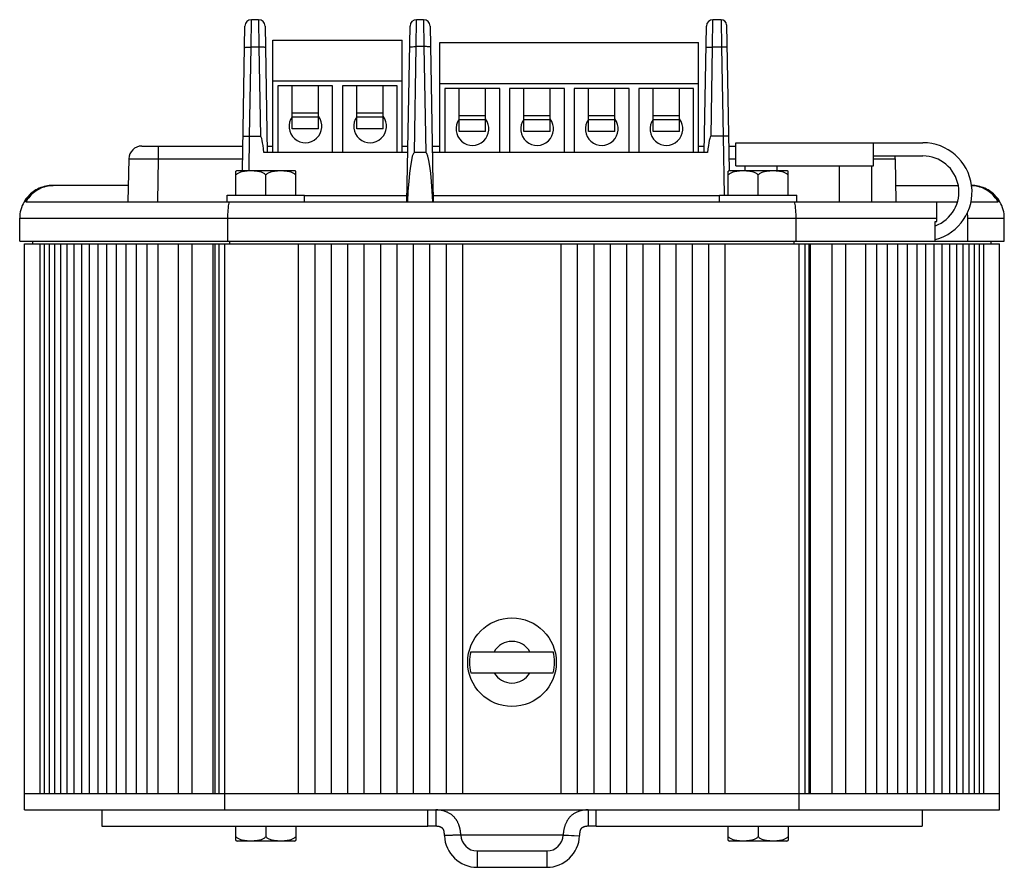
# Model space of a CAD drawing. Units: inches. Extents: x 2.5 to 46.5, y -6.1 to 24.8.
# Drawn here: x 5.2 to 8.2, y 0.6 to 3.1 of the extents above; entities that cross this region are included whole.
import ezdxf

# ---------------------------------------------------------------- set-up
doc = ezdxf.new("R2010")
doc.units = ezdxf.units.IN
doc.header["$MEASUREMENT"] = 0
doc.layers.add('Part', color=1, linetype='CONTINUOUS')

msp = doc.modelspace()

# ---------------------------------------------------------------- linework, layer by layer
at = {"layer": 'Part', "linetype": 'Continuous'}
for p, q in [((5.8544, 2.6882), (5.8621, 3.1285)), ((5.8809, 3.0645), (5.882, 3.1482)), ((5.9034, 3.1482), (5.882, 3.1482)), ((5.9034, 3.1482), (5.9045, 3.0645)), ((5.9234, 3.1285), (5.9301, 2.7432)), ((6.3557, 2.5932), (6.3651, 3.1285)), ((6.3839, 3.066), (6.385, 3.1482)), ((6.4064, 3.1482), (6.385, 3.1482)), ((6.4064, 3.1482), (6.4075, 3.066)), ((6.4264, 3.1285), (6.4357, 2.5932)), ((7.2613, 2.7432), (7.2681, 3.1285)), ((7.2869, 3.0645), (7.288, 3.1482)), ((7.3133, 3.1482), (7.288, 3.1482)), ((7.3133, 3.1482), (7.3145, 3.0645)), ((7.3293, 3.1325), (7.3371, 2.6875)), ((5.8762, 2.7931), (5.8809, 3.0645)), ((5.9045, 3.0645), (5.8809, 3.0645)), ((5.9045, 3.0645), (5.9092, 2.7931)), ((5.9472, 2.7432), (5.9472, 3.0862)), ((5.9472, 3.0862), (6.3412, 3.0862)), ((6.3412, 2.7432), (6.3412, 3.0862)), ((6.3783, 2.7432), (6.3839, 3.066)), ((6.4075, 3.066), (6.3839, 3.066)), ((6.4075, 3.066), (6.4131, 2.7432)), ((6.4562, 2.7432), (6.4562, 3.0782)), ((6.4562, 3.0782), (7.2442, 3.0782)), ((7.2442, 2.7432), (7.2442, 3.0782)), ((7.2822, 2.7931), (7.2869, 3.0645)), ((7.3145, 3.0645), (7.2869, 3.0645)), ((7.3145, 3.0645), (7.3192, 2.7931)), ((6.3412, 2.9612), (5.9472, 2.9612)), ((5.9622, 2.9462), (5.9622, 2.7432)), ((6.1292, 2.9462), (5.9622, 2.9462)), ((6.0057, 2.8158), (6.0057, 2.9462)), ((6.0857, 2.8158), (6.0857, 2.9462)), ((6.1292, 2.7432), (6.1292, 2.9462)), ((6.1592, 2.9462), (6.1592, 2.7432)), ((6.3262, 2.9462), (6.1592, 2.9462)), ((6.2027, 2.8158), (6.2027, 2.9462)), ((6.2827, 2.8158), (6.2827, 2.9462)), ((6.3262, 2.7432), (6.3262, 2.9462)), ((7.2442, 2.9532), (6.4562, 2.9532)), ((6.4712, 2.9382), (6.4712, 2.7432)), ((6.6382, 2.9382), (6.4712, 2.9382)), ((6.5147, 2.8078), (6.5147, 2.9382)), ((6.5947, 2.8078), (6.5947, 2.9382)), ((6.6382, 2.7432), (6.6382, 2.9382)), ((6.6682, 2.9382), (6.6682, 2.7432)), ((6.8352, 2.9382), (6.6682, 2.9382)), ((6.7117, 2.8078), (6.7117, 2.9382)), ((6.7917, 2.8078), (6.7917, 2.9382)), ((6.8352, 2.7432), (6.8352, 2.9382)), ((6.8652, 2.9382), (6.8652, 2.7432)), ((7.0322, 2.9382), (6.8652, 2.9382)), ((6.9087, 2.8078), (6.9087, 2.9382)), ((6.9887, 2.8078), (6.9887, 2.9382)), ((7.0322, 2.7432), (7.0322, 2.9382)), ((7.0622, 2.9382), (7.0622, 2.7432)), ((7.2292, 2.9382), (7.0622, 2.9382)), ((7.1057, 2.8078), (7.1057, 2.9382)), ((7.1857, 2.8078), (7.1857, 2.9382)), ((7.2292, 2.7432), (7.2292, 2.9382)), ((6.0857, 2.8634), (6.0057, 2.8634)), ((6.0857, 2.8511), (6.0057, 2.8511)), ((6.2827, 2.8634), (6.2027, 2.8634)), ((6.2827, 2.8511), (6.2027, 2.8511)), ((6.5947, 2.8554), (6.5147, 2.8554)), ((6.7917, 2.8554), (6.7117, 2.8554)), ((6.9887, 2.8554), (6.9087, 2.8554)), ((7.1857, 2.8554), (7.1057, 2.8554)), ((6.5947, 2.8431), (6.5147, 2.8431)), ((6.7917, 2.8431), (6.7117, 2.8431)), ((6.9887, 2.8431), (6.9087, 2.8431)), ((7.1857, 2.8431), (7.1057, 2.8431)), ((5.8744, 2.6882), (5.8762, 2.7931)), ((5.8762, 2.7931), (5.9092, 2.7931)), ((6.0857, 2.8158), (6.0057, 2.8158)), ((6.2827, 2.8158), (6.2027, 2.8158)), ((6.5947, 2.8078), (6.5147, 2.8078)), ((6.7917, 2.8078), (6.7117, 2.8078)), ((6.9887, 2.8078), (6.9087, 2.8078)), ((7.1857, 2.8078), (7.1057, 2.8078)), ((7.3192, 2.7931), (7.2822, 2.7931)), ((7.3192, 2.7931), (7.3224, 2.6128)), ((5.548, 2.7632), (5.8557, 2.7632)), ((5.598, 2.7632), (5.598, 2.7239)), ((5.9297, 2.7632), (5.9472, 2.7632)), ((6.3412, 2.7632), (6.3587, 2.7632)), ((6.4327, 2.7632), (6.4562, 2.7632)), ((7.2442, 2.7632), (7.2617, 2.7632)), ((7.3357, 2.7632), (7.3574, 2.7632)), ((7.3574, 2.7032), (7.3574, 2.7732)), ((7.3574, 2.7732), (7.9274, 2.7732)), ((7.7774, 2.7032), (7.7774, 2.7732)), ((6.3583, 2.7432), (5.92, 2.7432)), ((6.4131, 2.7432), (6.3783, 2.7432)), ((7.2714, 2.7432), (6.4331, 2.7432)), ((7.7774, 2.7332), (7.9274, 2.7332)), ((5.508, 2.7239), (5.5057, 2.5932)), ((5.598, 2.7239), (5.5957, 2.5932)), ((5.598, 2.7239), (5.855, 2.7239)), ((7.3364, 2.7239), (7.3574, 2.7239)), ((7.3574, 2.7032), (7.7774, 2.7032)), ((7.3857, 2.6882), (7.3857, 2.7032)), ((7.4837, 2.6882), (7.4837, 2.7032)), ((7.6737, 2.5932), (7.6737, 2.7032)), ((7.7717, 2.5932), (7.7717, 2.7032)), ((7.8434, 2.7239), (7.8457, 2.5932)), ((5.8347, 2.6132), (5.8347, 2.6867)), ((5.8394, 2.6882), (6.012, 2.6882)), ((5.9257, 2.6132), (5.9257, 2.6752)), ((6.0167, 2.6132), (6.0167, 2.6867)), ((7.3347, 2.6132), (7.3347, 2.6867)), ((7.3394, 2.6882), (7.512, 2.6882)), ((7.4257, 2.6132), (7.4257, 2.6752)), ((7.5167, 2.6132), (7.5167, 2.6867)), ((5.5066, 2.6432), (5.2813, 2.6432)), ((7.8448, 2.6432), (8.0355, 2.6432)), ((5.8082, 2.5932), (5.8082, 2.6132)), ((5.8082, 2.6132), (6.0432, 2.6132)), ((6.0432, 2.5932), (6.0432, 2.6132)), ((6.0432, 2.6128), (6.356, 2.6128)), ((6.4354, 2.6128), (7.3082, 2.6128)), ((7.3082, 2.5932), (7.3082, 2.6132)), ((7.3082, 2.6132), (7.5432, 2.6132)), ((7.5432, 2.5932), (7.5432, 2.6132)), ((5.1893, 2.5932), (5.191, 2.5932)), ((5.1944, 2.5932), (8.0331, 2.5932)), ((7.97, 2.5332), (7.97, 2.5932)), ((8.0743, 2.5932), (8.157, 2.5932)), ((8.1604, 2.5932), (8.1621, 2.5932)), ((5.1757, 2.4732), (5.1757, 2.5432)), ((5.1757, 2.5432), (7.97, 2.5432)), ((5.81, 2.4732), (5.81, 2.5432)), ((7.5414, 2.4732), (7.5414, 2.5432)), ((7.9655, 2.5332), (7.97, 2.5332)), ((7.9655, 2.4732), (7.9655, 2.5332)), ((8.0649, 2.5432), (8.1757, 2.5432)), ((8.0649, 2.4732), (8.0649, 2.5432)), ((8.1757, 2.4732), (8.1757, 2.5432)), ((5.1757, 2.4732), (8.1757, 2.4732)), ((5.1907, 0.7402), (5.1907, 2.4652)), ((5.1907, 2.4652), (5.5311, 2.4652)), ((5.2157, 2.4652), (5.2157, 2.4732)), ((5.238, 0.7902), (5.238, 2.4652)), ((5.2514, 0.7902), (5.2514, 2.4652)), ((5.2663, 0.7902), (5.2663, 2.4652)), ((5.2829, 0.7902), (5.2829, 2.4652)), ((5.301, 0.7902), (5.301, 2.4652)), ((5.3207, 0.7902), (5.3207, 2.4652)), ((5.3419, 0.7902), (5.3419, 2.4652)), ((5.3647, 0.7902), (5.3647, 2.4652)), ((5.3889, 0.7902), (5.3889, 2.4652)), ((5.4146, 0.7902), (5.4146, 2.4652)), ((5.4417, 0.7902), (5.4417, 2.4652)), ((5.4703, 0.7902), (5.4703, 2.4652)), ((5.5001, 0.7902), (5.5001, 2.4652)), ((5.5314, 0.7902), (5.5314, 2.4652)), ((5.5314, 2.4652), (7.82, 2.4652)), ((5.5639, 0.7902), (5.5639, 2.4652)), ((5.5977, 0.7902), (5.5977, 2.4652)), ((5.6581, 2.4652), (5.6581, 0.7902)), ((5.6998, 2.4652), (5.6998, 0.7902)), ((5.7657, 0.7902), (5.7657, 2.4652)), ((5.7715, 0.7902), (5.7715, 2.4652)), ((5.7834, 0.7902), (5.7834, 2.4652)), ((5.8009, 0.7402), (5.8009, 2.4652)), ((5.8159, 2.4652), (5.8159, 2.4732)), ((6.0257, 0.7902), (6.0257, 2.4652)), ((6.0757, 0.7902), (6.0757, 2.4652)), ((6.1257, 0.7902), (6.1257, 2.4652)), ((6.1757, 0.7902), (6.1757, 2.4652)), ((6.2257, 0.7902), (6.2257, 2.4652)), ((6.2757, 0.7902), (6.2757, 2.4652)), ((6.3257, 0.7902), (6.3257, 2.4652)), ((6.3757, 0.7902), (6.3757, 2.4652)), ((6.4257, 0.7902), (6.4257, 2.4652)), ((6.4757, 0.7902), (6.4757, 2.4652)), ((6.5257, 0.7902), (6.5257, 2.4652)), ((6.8257, 0.7902), (6.8257, 2.4652)), ((6.8757, 0.7902), (6.8757, 2.4652)), ((6.9257, 0.7902), (6.9257, 2.4652)), ((6.9757, 0.7902), (6.9757, 2.4652)), ((7.0257, 0.7902), (7.0257, 2.4652)), ((7.0757, 0.7902), (7.0757, 2.4652)), ((7.1257, 0.7902), (7.1257, 2.4652)), ((7.1757, 0.7902), (7.1757, 2.4652)), ((7.2257, 0.7902), (7.2257, 2.4652)), ((7.2757, 0.7902), (7.2757, 2.4652)), ((7.3257, 0.7902), (7.3257, 2.4652)), ((7.5355, 2.4652), (7.5355, 2.4732)), ((7.5505, 0.7402), (7.5505, 2.4652)), ((7.568, 2.4652), (7.568, 0.7902)), ((7.5799, 2.4652), (7.5799, 0.7902)), ((7.5857, 0.7902), (7.5857, 2.4652)), ((7.6516, 0.7902), (7.6516, 2.4652)), ((7.6933, 0.7902), (7.6933, 2.4652)), ((7.7537, 0.7902), (7.7537, 2.4652)), ((7.7876, 0.7902), (7.7876, 2.4652)), ((7.82, 0.7902), (7.82, 2.4652)), ((7.8204, 2.4652), (8.1607, 2.4652)), ((7.8513, 0.7902), (7.8513, 2.4652)), ((7.8811, 0.7902), (7.8811, 2.4652)), ((7.9097, 0.7902), (7.9097, 2.4652)), ((7.9368, 0.7902), (7.9368, 2.4652)), ((7.9625, 0.7902), (7.9625, 2.4652)), ((7.9867, 0.7902), (7.9867, 2.4652)), ((8.0095, 0.7902), (8.0095, 2.4652)), ((8.0307, 0.7902), (8.0307, 2.4652)), ((8.0504, 0.7902), (8.0504, 2.4652)), ((8.0685, 0.7902), (8.0685, 2.4652)), ((8.0851, 0.7902), (8.0851, 2.4652)), ((8.1, 0.7902), (8.1, 2.4652)), ((8.1134, 0.7902), (8.1134, 2.4652)), ((8.1357, 2.4652), (8.1357, 2.4732)), ((8.1607, 0.7402), (8.1607, 2.4652)), ((6.5505, 1.2222), (6.8009, 1.2222)), ((6.5505, 1.1582), (6.8009, 1.1582)), ((5.1907, 0.7902), (5.238, 0.7902)), ((5.239, 0.7902), (8.1125, 0.7902)), ((8.1134, 0.7902), (8.1607, 0.7902)), ((5.1907, 0.7402), (5.4257, 0.7402)), ((5.4257, 0.7402), (5.4257, 0.6902)), ((5.4257, 0.7402), (6.4197, 0.7402)), ((6.4197, 0.7402), (6.9317, 0.7402)), ((6.4197, 0.6902), (6.4197, 0.7402)), ((6.4437, 0.7402), (6.4437, 0.6902)), ((6.9077, 0.7402), (6.9077, 0.6902)), ((6.9317, 0.7402), (7.9257, 0.7402)), ((6.9317, 0.6902), (6.9317, 0.7402)), ((7.9257, 0.7402), (8.1607, 0.7402)), ((7.9257, 0.7402), (7.9257, 0.6902)), ((5.4257, 0.6902), (6.4197, 0.6902)), ((5.8347, 0.6467), (5.8347, 0.6902)), ((5.9257, 0.6902), (5.9257, 0.6582)), ((6.0167, 0.6902), (6.0167, 0.6467)), ((6.4437, 0.6902), (6.4197, 0.6902)), ((6.9317, 0.6902), (6.9077, 0.6902)), ((6.9317, 0.6902), (7.9257, 0.6902)), ((7.3347, 0.6467), (7.3347, 0.6902)), ((7.4257, 0.6902), (7.4257, 0.6582)), ((7.5167, 0.6902), (7.5167, 0.6467)), ((6.5197, 0.6641), (6.4698, 0.6617)), ((6.5197, 0.6637), (6.4698, 0.6616)), ((6.5197, 0.6633), (6.4698, 0.6614)), ((6.831, 0.6633), (6.5197, 0.6633)), ((6.8317, 0.6641), (6.8816, 0.6616)), ((6.8317, 0.6637), (6.8816, 0.6614)), ((6.8317, 0.6633), (6.8816, 0.6613)), ((6.012, 0.6452), (5.8394, 0.6452)), ((7.512, 0.6452), (7.3394, 0.6452)), ((6.5697, 0.6152), (6.7817, 0.6152)), ((6.5697, 0.6152), (6.5697, 0.5652)), ((6.7817, 0.6152), (6.7817, 0.5652)), ((6.5697, 0.5652), (6.7817, 0.5652))]:
    msp.add_line(p, q, dxfattribs=at)
msp.add_circle((6.6757, 1.1902), 0.135, dxfattribs=at)
for centre, radius, start, end in [((5.882, 3.1282), 0.02, 90, 178.9992), ((5.9034, 3.1282), 0.02, 1.0009, 90), ((6.385, 3.1282), 0.02, 90, 178.9992), ((6.4064, 3.1282), 0.02, 1.0017, 90), ((7.288, 3.1282), 0.02, 90, 178.9992), ((7.3133, 3.1322), 0.016, 1.0003, 90), ((6.0462, 2.8232), 0.05, 144, 37.7356), ((6.2432, 2.8232), 0.05, 144.2108, 37.7672), ((6.5552, 2.8152), 0.05, 144, 37.7356), ((6.7522, 2.8152), 0.05, 144.2108, 37.7672), ((6.9492, 2.8152), 0.05, 144.2108, 37.7672), ((7.1462, 2.8152), 0.05, 144.2108, 37.7672), ((5.548, 2.7232), 0.04, 90.0015, 179), ((7.9274, 2.6232), 0.15, 284.7453, 90), ((7.8034, 2.7232), 0.04, 1, 14.5215), ((7.9274, 2.6232), 0.11, 290.3013, 90), ((5.8453, 2.6622), 0.0267, 109.879, 113.3969), ((5.8453, 2.6621), 0.0267, 108.1202, 109.8796), ((5.8453, 2.6621), 0.0268, 106.3617, 108.1203), ((5.8454, 2.662), 0.0269, 102.8496, 106.3608), ((6.0061, 2.662), 0.0269, 73.6392, 77.1504), ((6.0061, 2.6621), 0.0268, 71.8797, 73.6383), ((6.0061, 2.6621), 0.0267, 70.1204, 71.8798), ((6.0061, 2.6622), 0.0267, 66.6031, 70.121), ((7.3453, 2.6622), 0.0267, 109.879, 113.3969), ((7.3453, 2.6621), 0.0267, 108.1202, 109.8796), ((7.3453, 2.6621), 0.0268, 106.3617, 108.1203), ((7.3454, 2.662), 0.0269, 102.8496, 106.3608), ((7.5061, 2.662), 0.0269, 73.6392, 77.1504), ((7.5061, 2.6621), 0.0268, 71.8797, 73.6383), ((7.5061, 2.6621), 0.0267, 70.1204, 71.8798), ((7.5061, 2.6622), 0.0267, 66.6031, 70.121), ((5.2757, 2.5432), 0.1, 150, 180), ((5.2755, 2.5434), 0.0995, 148.4144, 149.9959), ((5.276, 2.5431), 0.1002, 144.1085, 148.4124), ((5.2771, 2.5434), 0.0994, 148.9116, 149.9681), ((8.0754, 2.5431), 0.1002, 31.5876, 35.8915), ((8.0743, 2.5434), 0.0994, 30.0319, 31.0884), ((8.0759, 2.5434), 0.0995, 30.0041, 31.5856), ((8.0757, 2.5432), 0.1, 0, 30), ((7.9719, 2.5432), 0.093, 0.0158, 10.4549), ((6.6757, 1.1902), 0.0634, 30.2996, 149.7004), ((6.6757, 1.1902), 0.1293, 165.6623, 194.3377), ((6.6757, 1.1902), 0.1293, 345.6623, 14.3377), ((6.6757, 1.1902), 0.0634, 210.2996, 329.7004), ((6.2883, 0.6604), 0.1815, 0.3992, 1.0663), ((6.5697, 0.6652), 0.1, 182.2042, 270), ((6.4149, 0.6602), 0.1049, 3.0442, 3.3414), ((6.4146, 0.6602), 0.1052, 2.1283, 3.0441), ((6.4398, 0.6602), 0.08, 2.2042, 2.81), ((6.5697, 0.6652), 0.05, 182.2042, 270), ((6.7817, 0.6652), 0.05, 270, 357.7958), ((6.7817, 0.6652), 0.1, 270, 357.7958), ((6.9116, 0.6602), 0.08, 177.19, 177.7958), ((5.8453, 0.6712), 0.0267, 246.6031, 250.121), ((5.8453, 0.6713), 0.0268, 250.1245, 257.1539), ((6.0061, 0.6713), 0.0268, 282.8461, 289.8755), ((6.0061, 0.6712), 0.0267, 289.879, 293.3969), ((7.3453, 0.6712), 0.0267, 246.6031, 250.121), ((7.3453, 0.6713), 0.0268, 250.1245, 257.1539), ((7.5061, 0.6713), 0.0268, 282.8461, 289.8755), ((7.5061, 0.6712), 0.0267, 289.879, 293.3969)]:
    msp.add_arc(centre, radius, start, end, dxfattribs=at)
for centre, major_axis, ratio, start_param, end_param in [((5.9159, 2.411), (-0.0067, 0.3821), 0.052336, -0.51771, -0.000913), ((7.2755, 2.411), (0.0067, 0.3821), 0.052336, 0.000913, 0.51771), ((6.3743, 2.5137), (0.004, 0.2295), 0.087143, 6.284706, 7.501845), ((6.4171, 2.5137), (0.004, -0.2295), 0.087143, 8.206119, 9.423257)]:
    msp.add_ellipse(centre, major_axis=major_axis, ratio=ratio, start_param=start_param, end_param=end_param, dxfattribs=at)
for points, start_tangent, end_tangent in [([(5.8609, 3.0634), (5.8624, 3.0639), (5.8668, 3.0643), (5.8733, 3.0645), (5.8809, 3.0645)], (0.017452, 0.999848), (0.999849, -0.017368)), ([(5.9245, 3.0634), (5.923, 3.0639), (5.9186, 3.0643), (5.9121, 3.0645), (5.9045, 3.0645)], (-0.017452, 0.999848), (-0.999849, -0.017368)), ([(6.3639, 3.0646), (6.3655, 3.0653), (6.3698, 3.0658), (6.3763, 3.066), (6.3839, 3.066)], (0.017452, 0.999848), (0.99985, -0.01732)), ([(6.4275, 3.0646), (6.4259, 3.0653), (6.4216, 3.0658), (6.4151, 3.066), (6.4075, 3.066)], (-0.017452, 0.999848), (-0.99985, -0.01732)), ([(7.2669, 3.0634), (7.2684, 3.0639), (7.2728, 3.0643), (7.2793, 3.0645), (7.2869, 3.0645)], (0.017452, 0.999848), (0.999849, -0.017368)), ([(7.3305, 3.0636), (7.3293, 3.064), (7.3258, 3.0643), (7.3206, 3.0645), (7.3145, 3.0645)], (-0.017452, 0.999848), (-0.999849, -0.017368)), ([(5.8562, 2.7926), (5.8577, 2.7929), (5.862, 2.7931), (5.8685, 2.7931), (5.8762, 2.7931)], (0.017452, 0.999848), (1, 0)), ([(7.3352, 2.7927), (7.334, 2.7929), (7.3305, 2.7931), (7.3253, 2.7931), (7.3192, 2.7931)], (-0.017452, 0.999848), (-1, 0)), ([(5.508, 2.7239), (5.5102, 2.724), (5.5169, 2.7241), (5.5276, 2.7242), (5.5419, 2.7242), (5.5589, 2.7241), (5.5779, 2.724), (5.598, 2.7239)], (0.026609, 0.999646), (0.99997, -0.007745)), ([(7.7774, 2.724), (7.7925, 2.7241), (7.8095, 2.7242), (7.8238, 2.7242), (7.8345, 2.7241), (7.8412, 2.724), (7.8434, 2.7239)], (0.999989, 0.004626), (0.032767, -0.999463)), ([(5.9257, 2.6752), (5.9222, 2.6783), (5.9182, 2.6808), (5.9141, 2.6827), (5.9098, 2.6841), (5.9055, 2.6851), (5.901, 2.686), (5.8962, 2.6866), (5.8912, 2.687), (5.8863, 2.6872), (5.8812, 2.6873), (5.876, 2.6873), (5.8705, 2.6871), (5.8649, 2.6866), (5.8596, 2.686), (5.8549, 2.6852), (5.8506, 2.6841), (5.8464, 2.6827), (5.8422, 2.6808), (5.8382, 2.6783), (5.8347, 2.6752)], (-0.681915, 0.731432), (-0.681915, -0.731432)), ([(6.0167, 2.6752), (6.0132, 2.6783), (6.0092, 2.6808), (6.005, 2.6827), (6.0008, 2.6841), (5.9965, 2.6851), (5.9919, 2.686), (5.9868, 2.6866), (5.9813, 2.687), (5.9759, 2.6873), (5.9707, 2.6873), (5.9656, 2.6872), (5.9606, 2.687), (5.9556, 2.6866), (5.9506, 2.686), (5.946, 2.6852), (5.9416, 2.6841), (5.9374, 2.6827), (5.9332, 2.6808), (5.9292, 2.6783), (5.9257, 2.6752)], (-0.681915, 0.731432), (-0.681915, -0.731432)), ([(7.4257, 2.6752), (7.4222, 2.6783), (7.4182, 2.6808), (7.4141, 2.6827), (7.4098, 2.6841), (7.4055, 2.6851), (7.401, 2.686), (7.3962, 2.6866), (7.3912, 2.687), (7.3863, 2.6872), (7.3812, 2.6873), (7.376, 2.6873), (7.3705, 2.6871), (7.3649, 2.6866), (7.3596, 2.686), (7.3549, 2.6852), (7.3506, 2.6841), (7.3464, 2.6827), (7.3422, 2.6808), (7.3382, 2.6783), (7.3347, 2.6752)], (-0.681915, 0.731432), (-0.681915, -0.731432)), ([(7.5167, 2.6752), (7.5132, 2.6783), (7.5092, 2.6808), (7.505, 2.6827), (7.5008, 2.6841), (7.4965, 2.6851), (7.4919, 2.686), (7.4868, 2.6866), (7.4813, 2.687), (7.4759, 2.6873), (7.4707, 2.6873), (7.4656, 2.6872), (7.4606, 2.687), (7.4556, 2.6866), (7.4506, 2.686), (7.446, 2.6852), (7.4416, 2.6841), (7.4374, 2.6827), (7.4332, 2.6808), (7.4292, 2.6783), (7.4257, 2.6752)], (-0.681915, 0.731432), (-0.681915, -0.731432)), ([(5.1919, 2.5948), (5.203, 2.6097), (5.2182, 2.6236), (5.2365, 2.6343), (5.2569, 2.641), (5.2777, 2.6432)], (0.516356, 0.856374), (1, 0)), ([(5.2813, 2.6432), (5.2604, 2.641), (5.24, 2.6343), (5.2217, 2.6236), (5.2064, 2.6097), (5.1944, 2.5932)], (-1, 0), (-0.501331, -0.865256)), ([(5.2759, 2.6432), (5.2551, 2.641), (5.2348, 2.6343), (5.2165, 2.6236), (5.2013, 2.6097), (5.1949, 2.6018)], (-1, 0), (-0.586229, -0.810146)), ([(8.076, 2.6432), (8.0945, 2.641), (8.1149, 2.6343), (8.1332, 2.6236), (8.1484, 2.6097), (8.1595, 2.5948)], (0.999737, -0.022945), (0.516356, -0.856374)), ([(8.1565, 2.6018), (8.1501, 2.6097), (8.1349, 2.6236), (8.1166, 2.6343), (8.0963, 2.641), (8.076, 2.6432)], (-0.586229, 0.810146), (-0.999988, 0.00493)), ([(8.157, 2.5932), (8.145, 2.6097), (8.1298, 2.6236), (8.1114, 2.6343), (8.091, 2.641), (8.076, 2.643)], (-0.501331, 0.865256), (-0.998279, 0.058646)), ([(5.81, 2.5432), (5.8105, 2.5604), (5.8119, 2.5772), (5.8143, 2.5932)], (0, 1), (0.181265, 0.983434)), ([(7.5414, 2.5432), (7.5409, 2.5604), (7.5395, 2.5772), (7.5371, 2.5932)], (0, 1), (-0.181265, 0.983434)), ([(6.5196, 0.6663), (6.5195, 0.6674), (6.5194, 0.6687), (6.5193, 0.6701), (6.5191, 0.6717), (6.5189, 0.6734), (6.5187, 0.6752), (6.5184, 0.6772), (6.518, 0.6793), (6.5176, 0.6815), (6.517, 0.6839), (6.5164, 0.6865), (6.5156, 0.6893), (6.5146, 0.6923), (6.5134, 0.6955), (6.512, 0.6989), (6.5102, 0.7026), (6.5081, 0.7065), (6.5068, 0.7086), (6.5054, 0.7107), (6.5038, 0.7129), (6.502, 0.7152), (6.5001, 0.7175), (6.4978, 0.7199), (6.4953, 0.7223), (6.4925, 0.7247), (6.4893, 0.7271), (6.4857, 0.7294), (6.4817, 0.7317), (6.4773, 0.7337), (6.4724, 0.7356), (6.4671, 0.7373), (6.4642, 0.738), (6.4613, 0.7386), (6.4584, 0.7391), (6.4554, 0.7395), (6.4495, 0.74), (6.4437, 0.7402)], (-0.058285, 0.9983), (-1, 0)), ([(6.9077, 0.7402), (6.9019, 0.74), (6.8989, 0.7398), (6.8959, 0.7395), (6.8929, 0.7391), (6.8899, 0.7385), (6.8869, 0.7379), (6.884, 0.7372), (6.8812, 0.7364), (6.8785, 0.7355), (6.8735, 0.7335), (6.8689, 0.7313), (6.8648, 0.7289), (6.8611, 0.7264), (6.8579, 0.7238), (6.855, 0.7213), (6.8525, 0.7188), (6.8503, 0.7163), (6.8483, 0.7139), (6.8466, 0.7115), (6.845, 0.7092), (6.8436, 0.707), (6.8424, 0.7048), (6.8403, 0.7007), (6.8386, 0.697), (6.8373, 0.6935), (6.8362, 0.6903), (6.8353, 0.6873), (6.8345, 0.6844), (6.8339, 0.6817), (6.8334, 0.6791), (6.833, 0.6768), (6.8326, 0.6746), (6.8324, 0.6725), (6.8322, 0.6706), (6.832, 0.6689), (6.8319, 0.6673), (6.8318, 0.6659), (6.8317, 0.6647), (6.8317, 0.6641)], (-1, 0), (-0.037144, -0.99931)), ([(6.4697, 0.6638), (6.4697, 0.6639), (6.4697, 0.6645), (6.4697, 0.6651), (6.4697, 0.6658), (6.4697, 0.6665), (6.4696, 0.6673), (6.4696, 0.6682), (6.4695, 0.6691), (6.4694, 0.6701), (6.4693, 0.6711), (6.4692, 0.6722), (6.469, 0.6734), (6.4688, 0.6747), (6.4685, 0.6761), (6.468, 0.6775), (6.4674, 0.6791), (6.467, 0.68), (6.4666, 0.6808), (6.466, 0.6817), (6.4654, 0.6826), (6.4646, 0.6835), (6.4637, 0.6844), (6.4626, 0.6853), (6.4614, 0.6861), (6.4599, 0.687), (6.4582, 0.6878), (6.4563, 0.6885), (6.4541, 0.6891), (6.4529, 0.6894), (6.4516, 0.6896), (6.449, 0.6899), (6.4464, 0.6901), (6.4437, 0.6902)], (-0.018933, 0.999821), (-1, 0)), ([(6.9077, 0.6902), (6.906, 0.6902), (6.9042, 0.6901), (6.9022, 0.6899), (6.9002, 0.6896), (6.8981, 0.6893), (6.896, 0.6887), (6.8937, 0.688), (6.8915, 0.687), (6.8895, 0.6858), (6.888, 0.6846), (6.8867, 0.6834), (6.8858, 0.6822), (6.8849, 0.681), (6.8842, 0.6797), (6.8836, 0.6782), (6.8831, 0.6767), (6.8827, 0.6751), (6.8824, 0.6735), (6.8821, 0.6717), (6.8819, 0.6698), (6.8818, 0.6677), (6.8817, 0.6657), (6.8817, 0.6638), (6.8817, 0.6624), (6.8816, 0.6617)], (-1, 0), (-0.007209, -0.999974)), ([(5.8347, 0.6582), (5.8382, 0.6551), (5.8422, 0.6526), (5.8464, 0.6507), (5.8506, 0.6493), (5.8549, 0.6482), (5.8595, 0.6474), (5.8646, 0.6468), (5.8701, 0.6463), (5.8755, 0.6461), (5.8807, 0.646), (5.8858, 0.6461), (5.8908, 0.6464), (5.8959, 0.6468), (5.9008, 0.6474), (5.9054, 0.6482), (5.9098, 0.6493), (5.9141, 0.6507), (5.9182, 0.6526), (5.9222, 0.6551), (5.9257, 0.6582)], (0.681915, -0.731432), (0.681915, 0.731432)), ([(5.9257, 0.6582), (5.9292, 0.6551), (5.9332, 0.6526), (5.9374, 0.6507), (5.9416, 0.6493), (5.9459, 0.6482), (5.9504, 0.6474), (5.9552, 0.6468), (5.9602, 0.6464), (5.9652, 0.6461), (5.9702, 0.646), (5.9755, 0.6461), (5.9809, 0.6463), (5.9865, 0.6467), (5.9918, 0.6474), (5.9965, 0.6482), (6.0008, 0.6493), (6.005, 0.6507), (6.0092, 0.6526), (6.0132, 0.6551), (6.0167, 0.6582)], (0.681915, -0.731432), (0.681915, 0.731432)), ([(7.3347, 0.6582), (7.3382, 0.6551), (7.3422, 0.6526), (7.3464, 0.6507), (7.3506, 0.6493), (7.3549, 0.6482), (7.3595, 0.6474), (7.3646, 0.6468), (7.3701, 0.6463), (7.3755, 0.6461), (7.3807, 0.646), (7.3858, 0.6461), (7.3908, 0.6464), (7.3959, 0.6468), (7.4008, 0.6474), (7.4054, 0.6482), (7.4098, 0.6493), (7.4141, 0.6507), (7.4182, 0.6526), (7.4222, 0.6551), (7.4257, 0.6582)], (0.681915, -0.731432), (0.681915, 0.731432)), ([(7.4257, 0.6582), (7.4292, 0.6551), (7.4332, 0.6526), (7.4374, 0.6507), (7.4416, 0.6493), (7.4459, 0.6482), (7.4504, 0.6474), (7.4552, 0.6468), (7.4602, 0.6464), (7.4652, 0.6461), (7.4702, 0.646), (7.4755, 0.6461), (7.4809, 0.6463), (7.4865, 0.6467), (7.4918, 0.6474), (7.4965, 0.6482), (7.5008, 0.6493), (7.505, 0.6507), (7.5092, 0.6526), (7.5132, 0.6551), (7.5167, 0.6582)], (0.681915, -0.731432), (0.681915, 0.731432))]:
    msp.add_spline(points, degree=3, dxfattribs=dict(at, start_tangent=start_tangent, end_tangent=end_tangent))

doc.saveas('drawing.dxf')
